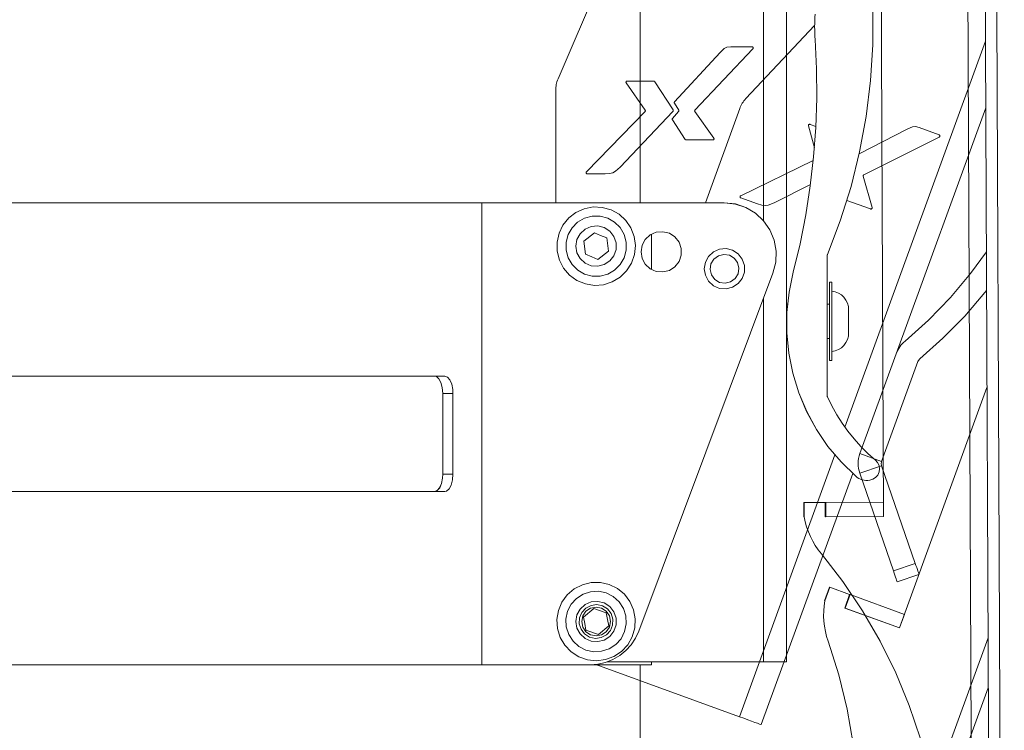
# Model space of a CAD drawing. Units: inches. Extents: x 0 to 16.5, y 0 to 11.7.
# Drawn here: x 9.8 to 10.5, y 7.7 to 8.2 of the extents above; entities that cross this region are included whole.
import ezdxf

# ---------------------------------------------------------------- set-up
doc = ezdxf.new("R2010")
doc.units = ezdxf.units.IN
doc.header["$MEASUREMENT"] = 0
doc.layers.add('Calque 1', color=7, linetype='Continuous')

msp = doc.modelspace()

# ---------------------------------------------------------------- linework, layer by layer
at = {"layer": 'Calque 1', "lineweight": 0}
for points in [[(10.23905, 8.02761), (10.23905, 9.83864)], [(10.23905, 8.02761), (10.23905, 9.83864)], [(10.47959, 7.00003), (10.46717, 9.83858)], [(10.47958, 7.00002), (10.46717, 9.83857)], [(10.47958, 7.00002), (10.46717, 9.83857)], [(10.47504, 9.83862), (10.48746, 7.00006)], [(10.47504, 9.83862), (10.48746, 7.00006)], [(10.47504, 9.83861), (10.48746, 7.00006)], [(10.46532, 7.56001), (10.45723, 9.41039)], [(10.40238, 8.44967), (10.40516, 7.81368)], [(10.32327, 8.01543), (10.32327, 8.3839)], [(10.33901, 7.71461), (10.33901, 8.3839)], [(10.18312, 8.11203), (10.29452, 8.37197)], [(10.36687, 8.30279), (10.3756, 8.27989), (10.38292, 8.25651), (10.38881, 8.23272), (10.39324, 8.20862), (10.39621, 8.1843), (10.3977, 8.15985), (10.3977, 8.13535), (10.39621, 8.11089), (10.39324, 8.08656), (10.38881, 8.06246), (10.38292, 8.03868), (10.3756, 8.01529), (10.36687, 7.99239)], [(10.36688, 8.3028), (10.3756, 8.27989), (10.38292, 8.25651), (10.38881, 8.23273), (10.39325, 8.20863), (10.39621, 8.1843), (10.39769, 8.15984), (10.39769, 8.13534), (10.39621, 8.11088), (10.39325, 8.08656), (10.38881, 8.06246), (10.38292, 8.03867), (10.3756, 8.0153), (10.36688, 7.99239)], [(10.36688, 8.3028), (10.3756, 8.27989), (10.38292, 8.25651), (10.38881, 8.23273), (10.39325, 8.20863), (10.39621, 8.1843), (10.39769, 8.15984), (10.39769, 8.13534), (10.39621, 8.11088), (10.39325, 8.08656), (10.38881, 8.06246), (10.38292, 8.03867), (10.3756, 8.0153), (10.36688, 7.99239)], [(10.35842, 8.13889), (10.35828, 8.14107), (10.3582, 8.14324), (10.35815, 8.14542), (10.35812, 8.1476), (10.35815, 8.14976), (10.3582, 8.15194), (10.35828, 8.15412), (10.35842, 8.15629)], [(10.35842, 8.13889), (10.35829, 8.14106), (10.35819, 8.14324), (10.35814, 8.14542), (10.35813, 8.14759), (10.35814, 8.14977), (10.35819, 8.15195), (10.35829, 8.15412), (10.35842, 8.1563)], [(10.35842, 8.13889), (10.35829, 8.14106), (10.35819, 8.14324), (10.35814, 8.14542), (10.35813, 8.14759), (10.35814, 8.14977), (10.35819, 8.15195), (10.35829, 8.15412), (10.35842, 8.1563)], [(10.31118, 8.09861), (10.35813, 8.14859)], [(10.31118, 8.09861), (10.35813, 8.14859)], [(10.34351, 7.98026), (10.3482, 7.9997), (10.35207, 8.01932), (10.35515, 8.03909), (10.35742, 8.05896), (10.35889, 8.07892), (10.35954, 8.09891), (10.35939, 8.11891), (10.35842, 8.13889)], [(10.34351, 7.98026), (10.3482, 7.9997), (10.35207, 8.01932), (10.35515, 8.03909), (10.35742, 8.05896), (10.35889, 8.07892), (10.35954, 8.09891), (10.35939, 8.11891), (10.35842, 8.13889)], [(10.34352, 7.98025), (10.34819, 7.99971), (10.35208, 8.01933), (10.35515, 8.0391), (10.35742, 8.05897), (10.3589, 8.07892), (10.35955, 8.09892), (10.3594, 8.11892), (10.35842, 8.13889)], [(10.27651, 8.09075), (10.31608, 8.13258)], [(10.30087, 8.13392), (10.2983, 8.13365), (10.29644, 8.1328), (10.29358, 8.13019)], [(10.31549, 8.13392), (10.30087, 8.13392)], [(10.31549, 8.13392), (10.31573, 8.13387), (10.31592, 8.13378), (10.3161, 8.13362), (10.31621, 8.13343), (10.31628, 8.13321), (10.31627, 8.13299), (10.3162, 8.13276), (10.31608, 8.13258)], [(10.3788, 7.87464), (10.47461, 8.13787)], [(10.3788, 7.87464), (10.47461, 8.13787)], [(10.29358, 8.13019), (10.26252, 8.09642)], [(10.18312, 8.11203), (10.18276, 8.11111), (10.18242, 8.11017), (10.18216, 8.10921), (10.18192, 8.10824), (10.18176, 8.10725), (10.18163, 8.10626), (10.18155, 8.10528), (10.18153, 8.10428)], [(10.2296, 8.10932), (10.22951, 8.1095), (10.22947, 8.10971), (10.22948, 8.10993), (10.22955, 8.11012), (10.22967, 8.1103), (10.22984, 8.11044), (10.23003, 8.11053), (10.23024, 8.11056)], [(10.2296, 8.10932), (10.24253, 8.09081)], [(10.24849, 8.11056), (10.23024, 8.11056)], [(10.23905, 8.09579), (10.23905, 8.11056)], [(10.24849, 8.11056), (10.24859, 8.11054), (10.24869, 8.11053), (10.24878, 8.1105), (10.24887, 8.11046), (10.24895, 8.1104), (10.24903, 8.11035), (10.2491, 8.11028), (10.24916, 8.11019)], [(10.26155, 8.09094), (10.24916, 8.11019)], [(10.18153, 8.02761), (10.18153, 8.10428)], [(10.31118, 8.09861), (10.31052, 8.09787), (10.30989, 8.09709), (10.30931, 8.09629), (10.30877, 8.09544), (10.30827, 8.09458), (10.30781, 8.0937), (10.30741, 8.09279), (10.30703, 8.09187)], [(10.31118, 8.09861), (10.31052, 8.09787), (10.30989, 8.09709), (10.30931, 8.09629), (10.30877, 8.09544), (10.30827, 8.09458), (10.30781, 8.0937), (10.30741, 8.09279), (10.30703, 8.09187)], [(10.26244, 8.09546), (10.26238, 8.09557), (10.26234, 8.09569), (10.26233, 8.09582), (10.26233, 8.09596), (10.26234, 8.09608), (10.26238, 8.09621), (10.26245, 8.09632), (10.26252, 8.09642)], [(10.26244, 8.09546), (10.26545, 8.09079)], [(10.28365, 8.02761), (10.30704, 8.09186)], [(10.28365, 8.02761), (10.30704, 8.09186)], [(10.4138, 7.92476), (10.47481, 8.09237)], [(10.4138, 7.92476), (10.47481, 8.09237)], [(10.24245, 8.0898), (10.20251, 8.04862)], [(10.22553, 8.05186), (10.26147, 8.08997)], [(10.23905, 8.06619), (10.23905, 8.08629)], [(10.24245, 8.0898), (10.24253, 8.08992), (10.2426, 8.09003), (10.24265, 8.09015), (10.24267, 8.09029), (10.24267, 8.09043), (10.24265, 8.09055), (10.2426, 8.09069), (10.24253, 8.09081)], [(10.2611, 8.08414), (10.26103, 8.08425), (10.26099, 8.08437), (10.26097, 8.0845), (10.26097, 8.08462), (10.26099, 8.08475), (10.26103, 8.08487), (10.26109, 8.085), (10.26116, 8.0851)], [(10.26537, 8.08985), (10.26116, 8.0851)], [(10.26155, 8.09094), (10.2616, 8.09082), (10.26165, 8.09071), (10.26167, 8.09057), (10.26167, 8.09044), (10.26165, 8.09032), (10.2616, 8.09019), (10.26153, 8.09008), (10.26147, 8.08997)], [(10.26537, 8.08985), (10.26545, 8.08994), (10.26551, 8.09007), (10.26555, 8.09018), (10.26558, 8.0903), (10.26558, 8.09044), (10.26555, 8.09057), (10.26551, 8.09068), (10.26545, 8.09079)], [(10.27651, 8.09075), (10.27642, 8.09064), (10.27635, 8.09051), (10.27631, 8.09039), (10.2763, 8.09026), (10.2763, 8.09012), (10.27633, 8.08999), (10.27637, 8.08986), (10.27644, 8.08975)], [(10.28938, 8.07171), (10.27644, 8.08975)], [(10.2611, 8.08414), (10.26992, 8.07081)], [(10.35393, 8.08016), (10.3539, 8.08037), (10.35393, 8.08059), (10.35403, 8.08078), (10.35417, 8.08094), (10.35433, 8.08106), (10.35454, 8.08113), (10.35475, 8.08114), (10.35496, 8.0811)], [(10.35393, 8.08016), (10.3539, 8.08037), (10.35393, 8.08059), (10.35403, 8.08078), (10.35417, 8.08094), (10.35433, 8.08106), (10.35454, 8.08113), (10.35475, 8.08114), (10.35496, 8.0811)], [(10.35393, 8.08016), (10.35796, 8.06507)], [(10.35393, 8.08016), (10.35796, 8.06507)], [(10.35893, 8.07966), (10.35496, 8.0811)], [(10.35893, 8.07966), (10.35496, 8.0811)], [(10.4212, 8.07789), (10.38847, 8.06093)], [(10.4212, 8.07789), (10.38847, 8.06093)], [(10.42931, 8.0789), (10.42681, 8.07952), (10.42478, 8.07937), (10.4212, 8.0779)], [(10.42931, 8.0789), (10.42681, 8.07952), (10.42478, 8.07937), (10.4212, 8.0779)], [(10.44306, 8.07389), (10.42931, 8.07889)], [(10.44306, 8.07389), (10.42931, 8.07889)], [(10.28938, 8.07171), (10.28948, 8.07151), (10.28952, 8.07131), (10.28951, 8.07108), (10.28944, 8.07089), (10.28931, 8.07071), (10.28915, 8.07057), (10.28895, 8.07049), (10.28874, 8.07046)], [(10.39166, 8.04667), (10.44315, 8.07244)], [(10.39166, 8.04667), (10.44315, 8.07244)], [(10.44306, 8.07389), (10.44326, 8.07378), (10.44342, 8.07363), (10.44353, 8.07342), (10.44358, 8.0732), (10.44356, 8.07297), (10.44348, 8.07275), (10.44333, 8.07257), (10.44315, 8.07245)], [(10.44306, 8.07389), (10.44326, 8.07378), (10.44342, 8.07363), (10.44353, 8.07342), (10.44358, 8.0732), (10.44356, 8.07297), (10.44348, 8.07275), (10.44333, 8.07257), (10.44315, 8.07245)], [(10.27059, 8.07046), (10.27049, 8.07046), (10.2704, 8.07049), (10.2703, 8.07051), (10.27022, 8.07055), (10.27013, 8.0706), (10.27005, 8.07067), (10.26999, 8.07074), (10.26992, 8.07081)], [(10.27059, 8.07046), (10.28874, 8.07046)], [(10.21516, 8.04729), (10.21822, 8.04753), (10.22055, 8.04815), (10.22235, 8.04908), (10.22551, 8.05183)], [(10.22553, 8.05186), (10.22553, 8.05186), (10.22552, 8.05185), (10.22551, 8.05183)], [(10.35718, 8.05638), (10.30772, 8.03239)], [(10.35718, 8.05638), (10.30772, 8.03239)], [(10.20308, 8.04729), (10.20284, 8.04732), (10.20265, 8.04742), (10.20246, 8.04758), (10.20235, 8.04778), (10.2023, 8.048), (10.2023, 8.04822), (10.20238, 8.04844), (10.20251, 8.04862)], [(10.20308, 8.04729), (10.21516, 8.04729)], [(10.39166, 8.04667), (10.39155, 8.0466), (10.39144, 8.0465), (10.39135, 8.0464), (10.3913, 8.04628), (10.39124, 8.04615), (10.39123, 8.04601), (10.39123, 8.04589), (10.39126, 8.04575)], [(10.39166, 8.04667), (10.39155, 8.0466), (10.39144, 8.0465), (10.39135, 8.0464), (10.3913, 8.04628), (10.39124, 8.04615), (10.39123, 8.04601), (10.39123, 8.04589), (10.39126, 8.04575)], [(10.39725, 8.02437), (10.39126, 8.04574)], [(10.39725, 8.02437), (10.39126, 8.04574)], [(10.33047, 8.02756), (10.35527, 8.04003)], [(10.33047, 8.02756), (10.35527, 8.04003)], [(10.30779, 8.03095), (10.30758, 8.03106), (10.30743, 8.03123), (10.30732, 8.03142), (10.30728, 8.03164), (10.30729, 8.03188), (10.30739, 8.03209), (10.30753, 8.03227), (10.30772, 8.03239)], [(10.30779, 8.03095), (10.30758, 8.03106), (10.30743, 8.03123), (10.30732, 8.03142), (10.30728, 8.03164), (10.30729, 8.03188), (10.30739, 8.03209), (10.30753, 8.03227), (10.30772, 8.03239)], [(10.30779, 8.03095), (10.31915, 8.02681)], [(10.30779, 8.03095), (10.31915, 8.02681)], [(10.13112, 8.02761), (10.12176, 8.02761), (10.10293, 8.02761), (10.08287, 8.02761), (10.06161, 8.02761), (10.03915, 8.02761), (10.01555, 8.02761), (9.99083, 8.02761), (9.96501, 8.02761), (9.93812, 8.02761), (9.91019, 8.02761), (9.88126, 8.02761), (9.85137, 8.02761), (9.82054, 8.02761), (9.78882, 8.02761)], [(10.13112, 8.02761), (10.12176, 8.02761), (10.10293, 8.02761), (10.08287, 8.02761), (10.06161, 8.02761), (10.03915, 8.02761), (10.01555, 8.02761), (9.99083, 8.02761), (9.96501, 8.02761), (9.93812, 8.02761), (9.91019, 8.02761), (9.88126, 8.02761), (9.85137, 8.02761), (9.82054, 8.02761), (9.78882, 8.02761)], [(10.13113, 8.02761), (10.12176, 8.02761), (10.10294, 8.02761), (10.08287, 8.02761), (10.0616, 8.02761), (10.03916, 8.02761), (10.01556, 8.02761), (9.99083, 8.02761), (9.96501, 8.02761), (9.93812, 8.02761), (9.9102, 8.02761), (9.88127, 8.02761), (9.85137, 8.02761), (9.82055, 8.02761), (9.78883, 8.02761)], [(10.13112, 8.02761), (10.29653, 8.02761)], [(10.13112, 8.02761), (10.29653, 8.02761)], [(10.13112, 7.71265), (10.13112, 8.0276)], [(10.13112, 7.71265), (10.13112, 8.0276)], [(10.13113, 8.02761), (10.29653, 8.02761)], [(10.13113, 7.71265), (10.13113, 8.02761)], [(10.21931, 8.02282), (10.22474, 8.01981), (10.22933, 8.0156), (10.23283, 8.01046), (10.23503, 8.00465), (10.23585, 7.9985), (10.23523, 7.99231), (10.2332, 7.98643), (10.22985, 7.98119), (10.22541, 7.97686), (10.22008, 7.97367), (10.21415, 7.97179), (10.20794, 7.97133), (10.20181, 7.97232), (10.19606, 7.97469), (10.19102, 7.97832), (10.18695, 7.98303), (10.18408, 7.98854), (10.18255, 7.99456), (10.18245, 8.00078), (10.1838, 8.00685), (10.18649, 8.01244), (10.19042, 8.01726), (10.19534, 8.02106), (10.20102, 8.02361), (10.20712, 8.02478), (10.21333, 8.02451), (10.21931, 8.02282)], [(10.32971, 7.97973), (10.3316, 7.98708), (10.33187, 7.99465), (10.33054, 8.00212), (10.32765, 8.00912), (10.32333, 8.01536), (10.31778, 8.02052), (10.31126, 8.0244), (10.30407, 8.0268), (10.29653, 8.02761)], [(10.3297, 7.97974), (10.33159, 7.98708), (10.33188, 7.99465), (10.33053, 8.00211), (10.32765, 8.00912), (10.32333, 8.01536), (10.31778, 8.02053), (10.31126, 8.0244), (10.30406, 8.02679), (10.29653, 8.02761)], [(10.32971, 7.97973), (10.3316, 7.98708), (10.33187, 7.99465), (10.33054, 8.00212), (10.32765, 8.00912), (10.32333, 8.01536), (10.31778, 8.02052), (10.31126, 8.0244), (10.30407, 8.0268), (10.29653, 8.02761)], [(10.31916, 8.02681), (10.3221, 8.02598), (10.32452, 8.02577), (10.32652, 8.02603), (10.33043, 8.02755)], [(10.31916, 8.02681), (10.3221, 8.02598), (10.32452, 8.02577), (10.32652, 8.02603), (10.33043, 8.02755)], [(10.33047, 8.02756), (10.33047, 8.02756), (10.33045, 8.02756), (10.33045, 8.02755), (10.33044, 8.02755)], [(10.33047, 8.02756), (10.33047, 8.02756), (10.33045, 8.02756), (10.33045, 8.02755), (10.33044, 8.02755)], [(10.38016, 8.02926), (10.39621, 8.02341)], [(10.38016, 8.02926), (10.39621, 8.02341)], [(10.39725, 8.02437), (10.39727, 8.02416), (10.39725, 8.02394), (10.39716, 8.02374), (10.39702, 8.02358), (10.39684, 8.02345), (10.39665, 8.02338), (10.39643, 8.02337), (10.39622, 8.02341)], [(10.39725, 8.02437), (10.39727, 8.02416), (10.39725, 8.02394), (10.39716, 8.02374), (10.39702, 8.02358), (10.39684, 8.02345), (10.39665, 8.02338), (10.39643, 8.02337), (10.39622, 8.02341)], [(10.21698, 8.01718), (10.22166, 8.01449), (10.22548, 8.01068), (10.22817, 8.00601), (10.22958, 8.00079), (10.22958, 7.9954), (10.22819, 7.99019), (10.22549, 7.98551), (10.22169, 7.98169), (10.21702, 7.97899), (10.2118, 7.97758), (10.20641, 7.97758), (10.2012, 7.97897), (10.19652, 7.98167), (10.1927, 7.98549), (10.18999, 7.99015), (10.1886, 7.99536), (10.18859, 8.00076), (10.18998, 8.00597), (10.19267, 8.01065), (10.19649, 8.01447), (10.20116, 8.01717), (10.20637, 8.01857), (10.21177, 8.01857), (10.21698, 8.01718)], [(10.19531, 7.99808), (10.19606, 8.00255), (10.19821, 8.00654), (10.20155, 8.00962), (10.20571, 8.01144), (10.21023, 8.01182), (10.21463, 8.01071), (10.21842, 8.00822), (10.22121, 8.00464), (10.22268, 8.00034), (10.22268, 7.99582), (10.22121, 7.99152), (10.21842, 7.98794), (10.21463, 7.98545), (10.21023, 7.98434), (10.20571, 7.98472), (10.20155, 7.98654), (10.19821, 7.98962), (10.19606, 7.99361), (10.19531, 7.99808)], [(10.19531, 7.99808), (10.19606, 8.00255), (10.19821, 8.00654), (10.20155, 8.00962), (10.20571, 8.01144), (10.21023, 8.01182), (10.21463, 8.01071), (10.21842, 8.00822), (10.22121, 8.00464), (10.22268, 8.00034), (10.22268, 7.99582), (10.22121, 7.99152), (10.21842, 7.98794), (10.21463, 7.98545), (10.21023, 7.98434), (10.20571, 7.98472), (10.20155, 7.98654), (10.19821, 7.98962), (10.19606, 7.99361), (10.19531, 7.99808)], [(10.2079, 8.0071), (10.20069, 8.00155)], [(10.2163, 8.00362), (10.21209, 8.00536), (10.2079, 8.0071)], [(10.23974, 7.99419), (10.24049, 7.99867), (10.24265, 8.00265), (10.24599, 8.00572), (10.25015, 8.00755), (10.25466, 8.00793), (10.25906, 8.00681), (10.26285, 8.00433), (10.26565, 8.00075), (10.26712, 7.99646), (10.26712, 7.99193), (10.26565, 7.98764), (10.26285, 7.98406), (10.25906, 7.98157), (10.25466, 7.98046), (10.25015, 7.98083), (10.24599, 7.98265), (10.24265, 7.98572), (10.24049, 7.98972), (10.23974, 7.99419)], [(10.23975, 7.99419), (10.2405, 7.99866), (10.24265, 8.00265), (10.246, 8.00573), (10.25015, 8.00755), (10.25466, 8.00793), (10.25907, 8.00682), (10.26286, 8.00433), (10.26565, 8.00075), (10.26712, 7.99645), (10.26712, 7.99193), (10.26565, 7.98764), (10.26286, 7.98405), (10.25907, 7.98157), (10.25466, 7.98046), (10.25015, 7.98083), (10.246, 7.98265), (10.24265, 7.98573), (10.2405, 7.98972), (10.23975, 7.99419)], [(10.23975, 7.99419), (10.2405, 7.99866), (10.24265, 8.00265), (10.246, 8.00573), (10.25015, 8.00755), (10.25466, 8.00793), (10.25907, 8.00682), (10.26286, 8.00433), (10.26565, 8.00075), (10.26712, 7.99645), (10.26712, 7.99193), (10.26565, 7.98764), (10.26286, 7.98405), (10.25907, 7.98157), (10.25466, 7.98046), (10.25015, 7.98083), (10.246, 7.98265), (10.24265, 7.98573), (10.2405, 7.98972), (10.23975, 7.99419)], [(10.24692, 7.9821), (10.24692, 8.00629)], [(10.24692, 7.9821), (10.24692, 8.00629)], [(10.20069, 8.00155), (10.20188, 7.99254)], [(10.21749, 7.99461), (10.2163, 8.00362)], [(10.20188, 7.99254), (10.20608, 7.9908), (10.21028, 7.98907)], [(10.21028, 7.98907), (10.21749, 7.99461)], [(10.28283, 7.98265), (10.28358, 7.98712), (10.28574, 7.9911), (10.28907, 7.99419), (10.29324, 7.99601), (10.29775, 7.99638), (10.30215, 7.99527), (10.30594, 7.99279), (10.30874, 7.9892), (10.31021, 7.98491), (10.31021, 7.98038), (10.30874, 7.97609), (10.30594, 7.97251), (10.30215, 7.97002), (10.29775, 7.96891), (10.29324, 7.96929), (10.28907, 7.9711), (10.28574, 7.97419), (10.28358, 7.97817), (10.28283, 7.98265)], [(10.28283, 7.98265), (10.28358, 7.98712), (10.28574, 7.9911), (10.28907, 7.99419), (10.29324, 7.99601), (10.29775, 7.99638), (10.30215, 7.99527), (10.30594, 7.99279), (10.30874, 7.9892), (10.31021, 7.98491), (10.31021, 7.98038), (10.30874, 7.97609), (10.30594, 7.97251), (10.30215, 7.97002), (10.29775, 7.96891), (10.29324, 7.96929), (10.28907, 7.9711), (10.28574, 7.97419), (10.28358, 7.97817), (10.28283, 7.98265)], [(10.28284, 7.98265), (10.28358, 7.98712), (10.28574, 7.99111), (10.28908, 7.99418), (10.29323, 7.996), (10.29776, 7.99637), (10.30215, 7.99526), (10.30595, 7.99279), (10.30873, 7.98921), (10.3102, 7.98492), (10.3102, 7.98037), (10.30873, 7.97608), (10.30595, 7.97251), (10.30215, 7.97003), (10.29776, 7.96892), (10.29323, 7.96929), (10.28908, 7.97111), (10.28574, 7.97418), (10.28358, 7.97817), (10.28284, 7.98265)], [(10.30586, 7.97928), (10.30388, 7.976), (10.30078, 7.97372), (10.29704, 7.97281), (10.29325, 7.97339), (10.28996, 7.97539), (10.2877, 7.97849), (10.28678, 7.98221), (10.28736, 7.98602), (10.28936, 7.98929), (10.29246, 7.99157), (10.29618, 7.99247), (10.29997, 7.99189), (10.30327, 7.9899), (10.30553, 7.98681), (10.30645, 7.98307), (10.30586, 7.97928)], [(10.30586, 7.97928), (10.30388, 7.976), (10.30078, 7.97372), (10.29704, 7.97281), (10.29325, 7.97339), (10.28996, 7.97539), (10.2877, 7.97849), (10.28678, 7.98221), (10.28736, 7.98602), (10.28936, 7.98929), (10.29246, 7.99157), (10.29618, 7.99247), (10.29997, 7.99189), (10.30327, 7.9899), (10.30553, 7.98681), (10.30645, 7.98307), (10.30586, 7.97928)], [(10.36656, 7.99087), (10.36658, 7.99107), (10.36659, 7.99126), (10.3666, 7.99146), (10.36665, 7.99165), (10.36669, 7.99185), (10.36674, 7.99203), (10.3668, 7.99221), (10.36687, 7.99239)], [(10.36656, 7.89685), (10.36656, 7.99087)], [(10.36657, 7.99088), (10.36657, 7.99107), (10.36658, 7.99127), (10.36661, 7.99146), (10.36664, 7.99166), (10.36668, 7.99184), (10.36674, 7.99203), (10.36681, 7.99221), (10.36688, 7.99239)], [(10.36657, 7.99088), (10.36657, 7.99107), (10.36658, 7.99127), (10.36661, 7.99146), (10.36664, 7.99166), (10.36668, 7.99184), (10.36674, 7.99203), (10.36681, 7.99221), (10.36688, 7.99239)], [(10.36657, 7.89684), (10.36657, 7.99088)], [(10.36657, 7.89684), (10.36657, 7.99088)], [(10.47524, 7.99413), (10.46447, 7.97951), (10.45067, 7.96306), (10.43574, 7.94763), (10.41978, 7.93329)], [(10.47524, 7.99413), (10.46447, 7.97951), (10.45067, 7.96306), (10.43574, 7.94763), (10.41978, 7.93329)], [(10.3297, 7.97974), (10.23817, 7.73564)], [(10.32971, 7.97973), (10.23817, 7.73564)], [(10.32971, 7.97973), (10.23817, 7.73564)], [(10.34351, 7.98026), (10.34068, 7.96663), (10.33921, 7.9528), (10.33915, 7.93888), (10.34049, 7.92503), (10.34321, 7.91139), (10.34729, 7.89809), (10.35268, 7.88527), (10.35933, 7.87305), (10.36718, 7.86156), (10.37614, 7.85092), (10.38613, 7.84124)], [(10.34351, 7.98026), (10.34068, 7.96663), (10.33921, 7.9528), (10.33915, 7.93888), (10.34049, 7.92503), (10.34321, 7.91139), (10.34729, 7.89809), (10.35268, 7.88527), (10.35933, 7.87305), (10.36718, 7.86156), (10.37614, 7.85092), (10.38613, 7.84124)], [(10.34352, 7.98025), (10.34067, 7.96664), (10.33921, 7.95281), (10.33916, 7.93889), (10.34049, 7.92504), (10.34322, 7.91139), (10.34728, 7.8981), (10.35269, 7.88526), (10.35934, 7.87306), (10.36719, 7.86157), (10.37615, 7.85093), (10.38613, 7.84124)], [(10.36833, 7.92004), (10.36833, 7.92018), (10.36833, 7.92156), (10.36833, 7.92428), (10.36833, 7.92822), (10.36833, 7.93317), (10.36833, 7.93885), (10.36833, 7.94496), (10.36833, 7.95117), (10.36833, 7.95714), (10.36833, 7.96257), (10.36833, 7.96712), (10.36833, 7.9706), (10.36833, 7.97279), (10.36833, 7.97358)], [(10.36994, 7.97358), (10.36833, 7.97358)], [(10.36994, 7.92004), (10.36994, 7.92018), (10.36994, 7.92156), (10.36994, 7.92428), (10.36994, 7.92822), (10.36994, 7.93317), (10.36994, 7.93885), (10.36994, 7.94496), (10.36994, 7.95117), (10.36994, 7.95714), (10.36994, 7.96257), (10.36994, 7.96712), (10.36994, 7.9706), (10.36994, 7.97279), (10.36994, 7.97358)], [(10.38131, 7.95458), (10.3811, 7.95692), (10.38048, 7.95918), (10.37945, 7.96129), (10.37806, 7.96318), (10.37637, 7.96479), (10.3744, 7.96607), (10.37223, 7.96697), (10.36994, 7.96747)], [(10.42989, 7.92121), (10.44565, 7.93532), (10.46047, 7.95043), (10.47425, 7.96649), (10.47535, 7.96786)], [(10.42989, 7.92121), (10.44565, 7.93532), (10.46047, 7.95043), (10.47425, 7.96649), (10.47535, 7.96786)], [(10.32327, 7.71461), (10.32327, 7.96254)], [(10.33966, 7.95862), (10.33901, 7.95862)], [(10.36833, 7.95862), (10.36656, 7.95862)], [(10.38126, 7.95549), (10.38126, 7.94881)], [(10.38128, 7.95487), (10.38126, 7.95549)], [(10.38126, 7.94881), (10.38126, 7.94012)], [(10.36994, 7.92614), (10.37223, 7.92664), (10.3744, 7.92754), (10.37637, 7.92882), (10.37806, 7.93043), (10.37945, 7.93232), (10.38048, 7.93443), (10.3811, 7.93669), (10.38131, 7.93903)], [(10.38126, 7.94012), (10.38131, 7.93912), (10.38128, 7.93874)], [(10.33901, 7.935), (10.33938, 7.935)], [(10.36656, 7.935), (10.36833, 7.935)], [(10.41978, 7.93328), (10.41879, 7.93241), (10.41787, 7.93146), (10.41701, 7.93046), (10.41622, 7.92941), (10.41551, 7.92831), (10.41486, 7.92717), (10.41429, 7.92598), (10.4138, 7.92475)], [(10.41978, 7.93328), (10.41879, 7.93241), (10.41787, 7.93146), (10.41701, 7.93046), (10.41622, 7.92941), (10.41551, 7.92831), (10.41486, 7.92717), (10.41429, 7.92598), (10.4138, 7.92475)], [(10.38901, 7.85664), (10.4138, 7.92476)], [(10.38901, 7.85664), (10.4138, 7.92476)], [(10.36833, 7.92004), (10.36994, 7.92004)], [(10.4286, 7.91937), (10.40381, 7.85126)], [(10.4286, 7.91937), (10.40381, 7.85126)], [(10.4286, 7.91937), (10.42871, 7.91963), (10.42882, 7.91988), (10.42896, 7.92013), (10.42913, 7.92037), (10.42929, 7.92061), (10.42947, 7.92081), (10.42968, 7.92102), (10.42989, 7.9212)], [(10.4286, 7.91937), (10.42871, 7.91963), (10.42882, 7.91988), (10.42896, 7.92013), (10.42913, 7.92037), (10.42929, 7.92061), (10.42947, 7.92081), (10.42968, 7.92102), (10.42989, 7.9212)], [(10.10592, 7.9095), (10.08582, 7.9095), (10.06449, 7.9095), (10.04196, 7.9095), (10.01824, 7.9095), (9.99336, 7.9095), (9.96736, 7.9095), (9.94027, 7.9095), (9.91211, 7.9095), (9.88293, 7.9095), (9.85277, 7.9095), (9.82164, 7.9095), (9.7896, 7.9095)], [(10.10592, 7.9095), (10.08583, 7.9095), (10.06449, 7.9095), (10.04195, 7.9095), (10.01823, 7.9095), (9.99335, 7.9095), (9.96735, 7.9095), (9.94027, 7.9095), (9.91212, 7.9095), (9.88294, 7.9095), (9.85277, 7.9095), (9.82165, 7.9095), (9.7896, 7.9095)], [(10.10592, 7.9095), (10.08582, 7.9095), (10.06449, 7.9095), (10.04196, 7.9095), (10.01824, 7.9095), (9.99336, 7.9095), (9.96736, 7.9095), (9.94027, 7.9095), (9.91211, 7.9095), (9.88293, 7.9095), (9.85277, 7.9095), (9.82164, 7.9095), (9.7896, 7.9095)], [(10.10447, 7.89768), (10.10416, 7.9016), (10.10327, 7.90507), (10.10188, 7.90771), (10.10016, 7.90921), (10.09894, 7.9095)], [(10.10447, 7.89769), (10.10416, 7.90159), (10.10326, 7.90506), (10.10189, 7.9077), (10.10016, 7.90921), (10.09894, 7.90949)], [(10.10447, 7.89769), (10.10416, 7.90159), (10.10326, 7.90506), (10.10189, 7.9077), (10.10016, 7.90921), (10.09894, 7.90949)], [(10.10592, 7.9095), (10.10777, 7.90883), (10.10938, 7.90691), (10.11061, 7.90394), (10.11131, 7.90028), (10.11145, 7.89769)], [(10.10592, 7.9095), (10.10776, 7.90883), (10.10938, 7.9069), (10.11062, 7.90394), (10.11131, 7.90028), (10.11145, 7.89768)], [(10.10592, 7.9095), (10.10777, 7.90883), (10.10938, 7.90691), (10.11061, 7.90394), (10.11131, 7.90028), (10.11145, 7.89769)], [(10.10447, 7.89769), (10.10447, 7.84256)], [(10.11145, 7.89769), (10.10447, 7.89769)], [(10.10447, 7.89769), (10.10447, 7.84256)], [(10.11145, 7.89769), (10.10447, 7.89769)], [(10.10447, 7.89768), (10.10447, 7.84257)], [(10.11145, 7.89768), (10.10448, 7.89768)], [(10.11145, 7.89769), (10.11145, 7.84256)], [(10.11145, 7.89769), (10.11145, 7.84256)], [(10.11145, 7.89768), (10.11145, 7.84257)], [(10.36692, 7.89522), (10.36684, 7.89542), (10.36677, 7.89561), (10.3667, 7.89581), (10.36666, 7.89601), (10.36662, 7.89622), (10.36659, 7.89643), (10.36658, 7.89664), (10.36656, 7.89685)], [(10.36692, 7.89521), (10.36683, 7.89541), (10.36676, 7.8956), (10.36671, 7.89581), (10.36665, 7.89601), (10.36661, 7.89621), (10.36658, 7.89642), (10.36657, 7.89663), (10.36657, 7.89684)], [(10.36692, 7.89521), (10.36683, 7.89541), (10.36676, 7.8956), (10.36671, 7.89581), (10.36665, 7.89601), (10.36661, 7.89621), (10.36658, 7.89642), (10.36657, 7.89663), (10.36657, 7.89684)], [(10.47564, 7.90169), (10.41599, 7.73777)], [(10.47564, 7.90169), (10.41599, 7.73777)], [(10.39956, 7.85226), (10.39447, 7.85678), (10.38963, 7.86156), (10.38509, 7.86661), (10.38081, 7.8719), (10.37685, 7.87743), (10.37321, 7.88317), (10.3699, 7.88911), (10.36692, 7.89522)], [(10.39047, 7.86069), (10.38964, 7.86156), (10.38508, 7.8666), (10.38082, 7.87191), (10.37686, 7.87744), (10.37321, 7.88317), (10.36989, 7.8891), (10.36692, 7.89521)], [(10.39047, 7.86069), (10.38964, 7.86156), (10.38508, 7.8666), (10.38082, 7.87191), (10.37686, 7.87744), (10.37321, 7.88317), (10.36989, 7.8891), (10.36692, 7.89521)], [(10.38901, 7.85664), (10.3885, 7.85502), (10.38812, 7.85335), (10.38789, 7.85166), (10.3878, 7.84995), (10.38786, 7.84824), (10.38807, 7.84655), (10.3884, 7.84488), (10.3889, 7.84324)], [(10.38901, 7.85664), (10.3885, 7.85502), (10.38812, 7.85335), (10.38789, 7.85166), (10.3878, 7.84995), (10.38786, 7.84824), (10.38807, 7.84655), (10.3884, 7.84488), (10.3889, 7.84324)], [(10.40381, 7.85126), (10.38902, 7.85665)], [(10.40381, 7.85126), (10.38902, 7.85665)], [(10.30695, 7.67723), (10.37191, 7.85569)], [(10.30695, 7.67723), (10.37191, 7.85569)], [(10.39956, 7.85226), (10.40106, 7.85058), (10.40203, 7.84855), (10.40238, 7.84633), (10.40209, 7.8441), (10.40117, 7.84204), (10.39973, 7.84032), (10.39784, 7.8391), (10.39569, 7.83844)], [(10.40381, 7.85126), (10.4037, 7.85091), (10.40361, 7.85055), (10.40357, 7.85019), (10.40354, 7.84981), (10.40356, 7.84945), (10.4036, 7.84908), (10.40368, 7.84872), (10.40378, 7.84837)], [(10.40381, 7.85126), (10.4037, 7.85091), (10.40361, 7.85055), (10.40357, 7.85019), (10.40354, 7.84981), (10.40356, 7.84945), (10.4036, 7.84908), (10.40368, 7.84872), (10.40378, 7.84837)], [(10.09894, 7.83076), (10.10078, 7.83142), (10.10241, 7.83335), (10.10363, 7.83631), (10.10434, 7.83997), (10.10447, 7.84257)], [(10.09894, 7.83076), (10.10079, 7.83142), (10.1024, 7.83334), (10.10364, 7.83631), (10.10433, 7.83998), (10.10447, 7.84256)], [(10.09894, 7.83076), (10.10079, 7.83142), (10.1024, 7.83334), (10.10364, 7.83631), (10.10433, 7.83998), (10.10447, 7.84256)], [(10.10447, 7.84257), (10.11144, 7.84257)], [(10.10447, 7.84257), (10.11144, 7.84257)], [(10.10448, 7.84257), (10.11145, 7.84257)], [(10.11145, 7.84257), (10.11114, 7.83867), (10.11024, 7.83519), (10.10886, 7.83255), (10.10714, 7.83104), (10.10592, 7.83076)], [(10.11145, 7.84257), (10.11113, 7.83865), (10.11024, 7.83519), (10.10887, 7.83256), (10.10715, 7.83104), (10.10592, 7.83076)], [(10.11145, 7.84257), (10.11114, 7.83867), (10.11024, 7.83519), (10.10886, 7.83255), (10.10714, 7.83104), (10.10592, 7.83076)], [(10.32175, 7.67184), (10.38408, 7.84308)], [(10.32175, 7.67184), (10.38408, 7.84308)], [(10.40378, 7.84837), (10.38889, 7.84324)], [(10.40378, 7.84837), (10.38889, 7.84324)], [(10.41183, 7.77663), (10.3889, 7.84324)], [(10.41183, 7.77663), (10.3889, 7.84324)], [(10.42672, 7.78176), (10.40379, 7.84837)], [(10.42672, 7.78176), (10.40379, 7.84837)], [(10.3904, 7.83884), (10.38939, 7.83921), (10.38824, 7.83977), (10.38714, 7.84045), (10.38613, 7.84124)], [(10.39569, 7.83844), (10.39441, 7.83832), (10.39312, 7.83833), (10.39185, 7.83849), (10.3906, 7.83879), (10.3894, 7.83921), (10.38823, 7.83976), (10.38715, 7.84044), (10.38613, 7.84124)], [(10.3904, 7.83884), (10.38939, 7.83921), (10.38824, 7.83977), (10.38714, 7.84045), (10.38613, 7.84124)], [(9.7896, 7.83076), (9.82164, 7.83076), (9.85276, 7.83076), (9.88295, 7.83076), (9.91211, 7.83076), (9.94026, 7.83076), (9.96736, 7.83076), (9.99336, 7.83076), (10.01824, 7.83076), (10.04196, 7.83076), (10.0645, 7.83076), (10.08582, 7.83076), (10.10592, 7.83076)], [(9.7896, 7.83076), (9.82165, 7.83076), (9.85277, 7.83076), (9.88294, 7.83076), (9.91212, 7.83076), (9.94027, 7.83076), (9.96735, 7.83076), (9.99335, 7.83076), (10.01823, 7.83076), (10.04195, 7.83076), (10.06449, 7.83076), (10.08583, 7.83076), (10.10592, 7.83076)], [(9.7896, 7.83076), (9.82164, 7.83076), (9.85276, 7.83076), (9.88295, 7.83076), (9.91211, 7.83076), (9.94026, 7.83076), (9.96736, 7.83076), (9.99336, 7.83076), (10.01824, 7.83076), (10.04196, 7.83076), (10.0645, 7.83076), (10.08582, 7.83076), (10.10592, 7.83076)], [(10.35088, 7.82329), (10.35078, 7.82329)], [(10.35083, 7.81344), (10.35078, 7.82329)], [(10.35088, 7.82329), (10.36535, 7.82335)], [(10.35088, 7.82329), (10.35092, 7.81344)], [(10.36574, 7.82336), (10.36535, 7.82335)], [(10.36535, 7.82335), (10.3654, 7.81351)], [(10.36574, 7.82336), (10.40512, 7.82353)], [(10.3658, 7.81351), (10.36574, 7.82336)], [(10.40516, 7.81368), (10.40512, 7.82353)], [(10.35092, 7.81344), (10.35083, 7.81344)], [(10.35092, 7.81344), (10.35167, 7.81003), (10.35265, 7.80665), (10.35383, 7.80336), (10.3552, 7.80014), (10.3568, 7.79703), (10.35858, 7.794), (10.36053, 7.79111), (10.36269, 7.78835)], [(10.40516, 7.81368), (10.3654, 7.81351)], [(10.3658, 7.81351), (10.40516, 7.81368)], [(10.36269, 7.78835), (10.3774, 7.76936), (10.3908, 7.74943), (10.40285, 7.72867), (10.41349, 7.70714), (10.42267, 7.68496), (10.43035, 7.66221), (10.43651, 7.63899), (10.44109, 7.61542), (10.4441, 7.5916), (10.44552, 7.56762)], [(10.41439, 7.76918), (10.41434, 7.76932), (10.4142, 7.76975), (10.41396, 7.77043), (10.41364, 7.77136), (10.41325, 7.77249), (10.41281, 7.77378), (10.41232, 7.77517), (10.41182, 7.77663)], [(10.41439, 7.76918), (10.41434, 7.76932), (10.4142, 7.76975), (10.41396, 7.77043), (10.41364, 7.77136), (10.41325, 7.77249), (10.41281, 7.77378), (10.41232, 7.77517), (10.41182, 7.77663)], [(10.41183, 7.77663), (10.42672, 7.78175)], [(10.41183, 7.77663), (10.42672, 7.78175)], [(10.42672, 7.78176), (10.42722, 7.7803), (10.42771, 7.77891), (10.42815, 7.77762), (10.42853, 7.77649), (10.42884, 7.77556), (10.42908, 7.77488), (10.42923, 7.77445), (10.42929, 7.77431)], [(10.42672, 7.78176), (10.42722, 7.7803), (10.42771, 7.77891), (10.42815, 7.77762), (10.42853, 7.77649), (10.42884, 7.77556), (10.42908, 7.77488), (10.42923, 7.77445), (10.42929, 7.77431)], [(10.18276, 7.73732), (10.18235, 7.74353), (10.18338, 7.74965), (10.1858, 7.75537), (10.18946, 7.76039), (10.1942, 7.76443), (10.19973, 7.76726), (10.20577, 7.76874), (10.21199, 7.76879), (10.21805, 7.7674), (10.22362, 7.76465), (10.22841, 7.76069), (10.23217, 7.75574), (10.23467, 7.75006), (10.2358, 7.74394), (10.23549, 7.73774), (10.23376, 7.73176), (10.23069, 7.72636), (10.22645, 7.72181), (10.22128, 7.71835), (10.21547, 7.71618), (10.2093, 7.7154), (10.20312, 7.71608), (10.19726, 7.71815), (10.19203, 7.72153), (10.18774, 7.72601), (10.18459, 7.73137), (10.18276, 7.73732)], [(10.42928, 7.77431), (10.41439, 7.76919)], [(10.42928, 7.77431), (10.41439, 7.76919)], [(10.18876, 7.73843), (10.18848, 7.74382), (10.1896, 7.7491), (10.19206, 7.7539), (10.19567, 7.7579), (10.2002, 7.76083), (10.20534, 7.7625), (10.21073, 7.76278), (10.21601, 7.76165), (10.22081, 7.75919), (10.22481, 7.75558), (10.22776, 7.75106), (10.22941, 7.74592), (10.22969, 7.74053), (10.22856, 7.73526), (10.22612, 7.73046), (10.22249, 7.72644), (10.21797, 7.72351), (10.21284, 7.72185), (10.20745, 7.72157), (10.20217, 7.72269), (10.19737, 7.72515), (10.19335, 7.72876), (10.19042, 7.73329), (10.18876, 7.73843)], [(10.36493, 7.75636), (10.36829, 7.7656)], [(10.36493, 7.75636), (10.36829, 7.7656)], [(10.36839, 7.76557), (10.36503, 7.75632)], [(10.36839, 7.76557), (10.36503, 7.75632)], [(10.36839, 7.76557), (10.36829, 7.7656)], [(10.36839, 7.76557), (10.36829, 7.7656)], [(10.36839, 7.76557), (10.38199, 7.76063)], [(10.36839, 7.76557), (10.38199, 7.76063)], [(10.19531, 7.74217), (10.19606, 7.74665), (10.19821, 7.75063), (10.20155, 7.75372), (10.20571, 7.75554), (10.21023, 7.75591), (10.21463, 7.7548), (10.21842, 7.75231), (10.22121, 7.74873), (10.22268, 7.74444), (10.22268, 7.73991), (10.22121, 7.73562), (10.21842, 7.73204), (10.21463, 7.72955), (10.21023, 7.72844), (10.20571, 7.72881), (10.20155, 7.73063), (10.19821, 7.73372), (10.19606, 7.7377), (10.19531, 7.74217)], [(10.19531, 7.74217), (10.19606, 7.74665), (10.19821, 7.75063), (10.20155, 7.75372), (10.20571, 7.75554), (10.21023, 7.75591), (10.21463, 7.7548), (10.21842, 7.75231), (10.22121, 7.74873), (10.22268, 7.74444), (10.22268, 7.73991), (10.22121, 7.73562), (10.21842, 7.73204), (10.21463, 7.72955), (10.21023, 7.72844), (10.20571, 7.72881), (10.20155, 7.73063), (10.19821, 7.73372), (10.19606, 7.7377), (10.19531, 7.74217)], [(10.36502, 7.75632), (10.36454, 7.75285), (10.36429, 7.74937), (10.36425, 7.74586), (10.36443, 7.74237), (10.36484, 7.73888), (10.36547, 7.73543), (10.36631, 7.73205), (10.36737, 7.7287)], [(10.36502, 7.75632), (10.36454, 7.75285), (10.36429, 7.74937), (10.36425, 7.74586), (10.36443, 7.74237), (10.36484, 7.73888), (10.36547, 7.73543), (10.36631, 7.73205), (10.36737, 7.7287)], [(10.36502, 7.75632), (10.36493, 7.75635)], [(10.36502, 7.75632), (10.36493, 7.75635)], [(10.38199, 7.76062), (10.37862, 7.75137)], [(10.38199, 7.76062), (10.37862, 7.75137)], [(10.37899, 7.75124), (10.38235, 7.76049)], [(10.37899, 7.75124), (10.38235, 7.76049)], [(10.38236, 7.76049), (10.38198, 7.76063)], [(10.38236, 7.76049), (10.38198, 7.76063)], [(10.38236, 7.76049), (10.41935, 7.74703)], [(10.38236, 7.76049), (10.41935, 7.74703)], [(10.2135, 7.75285), (10.20958, 7.75371), (10.20561, 7.75318), (10.20205, 7.75133), (10.19934, 7.74837), (10.19782, 7.74467), (10.19764, 7.74065), (10.19884, 7.73683), (10.20129, 7.73365), (10.20468, 7.7315), (10.20859, 7.73064), (10.21257, 7.73117), (10.21612, 7.73301), (10.21883, 7.73599), (10.22036, 7.73968), (10.22054, 7.74369), (10.21933, 7.74751), (10.21689, 7.75069), (10.2135, 7.75285)], [(10.2135, 7.75285), (10.20958, 7.75371), (10.20561, 7.75318), (10.20205, 7.75133), (10.19934, 7.74837), (10.19782, 7.74467), (10.19764, 7.74065), (10.19884, 7.73683), (10.20129, 7.73365), (10.20468, 7.7315), (10.20859, 7.73064), (10.21257, 7.73117), (10.21612, 7.73301), (10.21883, 7.73599), (10.22036, 7.73968), (10.22054, 7.74369), (10.21933, 7.74751), (10.21689, 7.75069), (10.2135, 7.75285)], [(10.20533, 7.73308), (10.20214, 7.7352), (10.2, 7.7384), (10.19925, 7.74216), (10.2, 7.74594), (10.20212, 7.74913), (10.20532, 7.75126), (10.20908, 7.75202), (10.21284, 7.75127), (10.21604, 7.74913), (10.21818, 7.74595), (10.21893, 7.74219), (10.21819, 7.73841), (10.21605, 7.73522), (10.21286, 7.73308), (10.20909, 7.73233), (10.20533, 7.73308)], [(10.20533, 7.73308), (10.20214, 7.7352), (10.2, 7.7384), (10.19925, 7.74216), (10.2, 7.74594), (10.20212, 7.74913), (10.20532, 7.75126), (10.20908, 7.75202), (10.21284, 7.75127), (10.21604, 7.74913), (10.21818, 7.74595), (10.21893, 7.74219), (10.21819, 7.73841), (10.21605, 7.73522), (10.21286, 7.73308), (10.20909, 7.73233), (10.20533, 7.73308)], [(10.20744, 7.75111), (10.20052, 7.74522)], [(10.21601, 7.74807), (10.20744, 7.75111)], [(10.41599, 7.73778), (10.37862, 7.75137)], [(10.41599, 7.73778), (10.37862, 7.75137)], [(10.37899, 7.75124), (10.41599, 7.73778)], [(10.37899, 7.75124), (10.41599, 7.73778)], [(10.20052, 7.74522), (10.20134, 7.74075), (10.20217, 7.73628)], [(10.21766, 7.73914), (10.21683, 7.7436), (10.21601, 7.74807)], [(10.41599, 7.73778), (10.41935, 7.74702)], [(10.41599, 7.73778), (10.41935, 7.74702)], [(10.20217, 7.73628), (10.21074, 7.73324)], [(10.20499, 7.71265), (10.21034, 7.71306), (10.21556, 7.71426), (10.22055, 7.71625), (10.22517, 7.71896), (10.22934, 7.72233), (10.23295, 7.7263), (10.23591, 7.73078), (10.23817, 7.73564)], [(10.205, 7.71265), (10.21034, 7.71305), (10.21557, 7.71426), (10.22055, 7.71624), (10.22518, 7.71895), (10.22934, 7.72234), (10.23295, 7.7263), (10.23591, 7.73077), (10.23818, 7.73563)], [(10.205, 7.71265), (10.21034, 7.71305), (10.21557, 7.71426), (10.22055, 7.71624), (10.22518, 7.71895), (10.22934, 7.72234), (10.23295, 7.7263), (10.23591, 7.73077), (10.23818, 7.73563)], [(10.21074, 7.73324), (10.21766, 7.73914)], [(10.36737, 7.7287), (10.37459, 7.7058), (10.38027, 7.68246), (10.38438, 7.65881), (10.38692, 7.63494), (10.38785, 7.61094), (10.38719, 7.58694), (10.38492, 7.56303), (10.38108, 7.53932), (10.37566, 7.51594), (10.36869, 7.49295)], [(10.36737, 7.7287), (10.37459, 7.7058), (10.38027, 7.68246), (10.38438, 7.65881), (10.38692, 7.63494), (10.38785, 7.61094), (10.38719, 7.58694), (10.38492, 7.56303), (10.38108, 7.53932), (10.37566, 7.51594), (10.36869, 7.49295)], [(10.38463, 7.47895), (10.47639, 7.73106)], [(10.38463, 7.47895), (10.47639, 7.73106)], [(10.13112, 7.71265), (10.12176, 7.71265), (10.10293, 7.71265), (10.08287, 7.71265), (10.06161, 7.71265), (10.03915, 7.71265), (10.01555, 7.71265), (9.99083, 7.71265), (9.96501, 7.71265), (9.93812, 7.71265), (9.91019, 7.71265), (9.88126, 7.71265), (9.85137, 7.71265), (9.82054, 7.71265), (9.78882, 7.71265)], [(10.13112, 7.71265), (10.12176, 7.71265), (10.10293, 7.71265), (10.08287, 7.71265), (10.06161, 7.71265), (10.03915, 7.71265), (10.01555, 7.71265), (9.99083, 7.71265), (9.96501, 7.71265), (9.93812, 7.71265), (9.91019, 7.71265), (9.88126, 7.71265), (9.85137, 7.71265), (9.82054, 7.71265), (9.78882, 7.71265)], [(10.13113, 7.71265), (10.12176, 7.71265), (10.10294, 7.71265), (10.08287, 7.71265), (10.0616, 7.71265), (10.03916, 7.71265), (10.01556, 7.71265), (9.99083, 7.71265), (9.96501, 7.71265), (9.93812, 7.71265), (9.9102, 7.71265), (9.88127, 7.71265), (9.85137, 7.71265), (9.82055, 7.71265), (9.78883, 7.71265)], [(10.205, 7.71265), (10.13112, 7.71265)], [(10.205, 7.71265), (10.13112, 7.71265)], [(10.20499, 7.71265), (10.13113, 7.71265)], [(10.24692, 7.71265), (10.24674, 7.71265), (10.24535, 7.71265), (10.24256, 7.71265), (10.23837, 7.71265), (10.2328, 7.71265), (10.22584, 7.71265), (10.21751, 7.71265), (10.20781, 7.71265), (10.20499, 7.71265)], [(10.30695, 7.67723), (10.20901, 7.71288)], [(10.30695, 7.67723), (10.20901, 7.71288)], [(10.32326, 7.71461), (10.21665, 7.71461)], [(10.23905, 5.90162), (10.23905, 7.71265)], [(10.24692, 7.71265), (10.24692, 7.71461)], [(10.32326, 7.71461), (10.32634, 7.71461), (10.32928, 7.71461), (10.33201, 7.71461), (10.3344, 7.71461), (10.33635, 7.71461), (10.33781, 7.71461), (10.3387, 7.71461), (10.33901, 7.71461)], [(10.23905, 5.90162), (10.23905, 7.70194)], [(10.23905, 5.90162), (10.23905, 7.70194)], [(10.47654, 7.69695), (10.28969, 7.18357)], [(10.47654, 7.69695), (10.28969, 7.18357)], [(10.30695, 7.67723), (10.30984, 7.67617), (10.31262, 7.67517), (10.31517, 7.67424), (10.31741, 7.67342), (10.31926, 7.67275), (10.32062, 7.67225), (10.32146, 7.67195), (10.32174, 7.67184)], [(10.30695, 7.67723), (10.30984, 7.67617), (10.31262, 7.67517), (10.31517, 7.67424), (10.31741, 7.67342), (10.31926, 7.67275), (10.32062, 7.67225), (10.32146, 7.67195), (10.32174, 7.67184)]]:
    msp.add_lwpolyline(points, dxfattribs=at)

doc.saveas('drawing.dxf')
